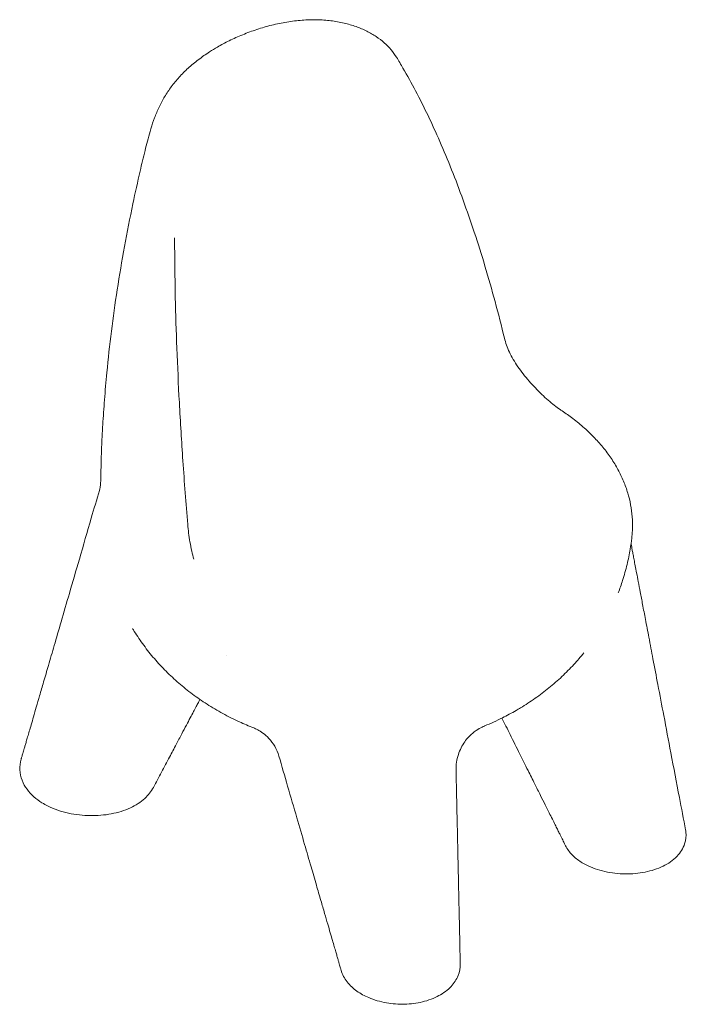
# Model space of a CAD drawing. Units: millimetres. Extents: x 21820 to 23297, y 757 to 1742.
# Drawn here: x 21820 to 22242, y 1099 to 1723 of the extents above; entities that cross this region are included whole.
import ezdxf

# ---------------------------------------------------------------- set-up
doc = ezdxf.new("R2010")
doc.units = ezdxf.units.MM

# ---------------------------------------------------------------- blocks, each defined once
blk = doc.blocks.new('A$C64926623')
at = {"color": 0, "linetype": 'Continuous', "lineweight": 0}
for points, knots in [([(11077.75, 23569.24), (11080.16, 23570.63), (11082.66, 23571.97), (11088, 23574.59), (11090.86, 23575.88), (11096.72, 23578.28), (11099.73, 23579.39), (11105.88, 23581.42), (11109.02, 23582.33), (11115.36, 23583.91), (11118.57, 23584.58), (11124.99, 23585.63), (11128.19, 23586.02), (11134.53, 23586.5), (11137.67, 23586.6), (11143.8, 23586.48), (11146.8, 23586.28), (11152.57, 23585.57), (11155.35, 23585.09), (11160.66, 23583.84), (11163.2, 23583.1), (11167.99, 23581.38), (11170.26, 23580.42), (11174.51, 23578.29), (11176.51, 23577.13), (11180.21, 23574.65), (11181.93, 23573.33), (11185.07, 23570.56), (11186.5, 23569.1), (11189.11, 23566.04), (11190.29, 23564.42), (11191.33, 23562.73)], [0, 0, 0, 0, 10.005965, 10.005965, 20.783605, 20.783605, 31.569389, 31.569389, 42.329136, 42.329136, 52.959301, 52.959301, 63.330658, 63.330658, 73.347611, 73.347611, 82.914444, 82.914444, 91.939557, 91.939557, 100.421001, 100.421001, 108.409279, 108.409279, 115.983321, 115.983321, 123.1992, 123.1992, 130.097968, 130.097968, 136.98423, 136.98423, 136.98423, 136.98423]), ([(11035.6, 23517.4), (11036.3, 23519.8), (11037.08, 23522.13), (11038.81, 23526.72), (11039.76, 23528.97), (11041.88, 23533.43), (11043.06, 23535.63), (11045.64, 23539.95), (11047.05, 23542.06), (11050.11, 23546.18), (11051.75, 23548.18), (11055.3, 23552.09), (11057.2, 23553.99), (11061.25, 23557.69), (11063.41, 23559.49), (11067.96, 23562.97), (11070.35, 23564.64), (11074.44, 23567.27), (11076.07, 23568.27), (11077.75, 23569.24)], [0, 0, 0, 0, 8.721337, 8.721337, 17.72021, 17.72021, 27.168584, 27.168584, 36.937918, 36.937918, 46.974587, 46.974587, 57.338045, 57.338045, 68.003465, 68.003465, 78.818268, 78.818268, 85.754157, 85.754157, 85.754157, 85.754157]), ([(11191.33, 23562.73), (11192.7, 23560.49), (11194.04, 23558.22), (11198.12, 23551.19), (11200.8, 23546.35), (11206.1, 23536.3), (11208.72, 23531.08), (11213.82, 23520.41), (11216.3, 23514.96), (11221.29, 23503.54), (11223.78, 23497.54), (11228.72, 23485.14), (11231.16, 23478.72), (11235.96, 23465.5), (11238.32, 23458.68), (11242.94, 23444.69), (11245.19, 23437.51), (11249.59, 23422.84), (11251.73, 23415.35), (11255.86, 23400.13), (11257.83, 23392.38), (11259.7, 23384.58)], [0.000098, 0.000098, 0.000098, 0.000098, 10.000468, 10.000468, 30.836136, 30.836136, 52.53111, 52.53111, 74.517132, 74.517132, 98.076487, 98.076487, 122.728342, 122.728342, 148.34914, 148.34914, 174.795043, 174.795043, 201.922521, 201.922521, 229.391911, 229.391911, 229.391911, 229.391911]), ([(11003.76, 23292.52), (11003.82, 23295.18), (11003.88, 23297.91), (11004.01, 23303.67), (11004.08, 23306.72), (11004.28, 23312.94), (11004.4, 23316.12), (11004.71, 23322.73), (11004.89, 23326.18), (11005.42, 23334.95), (11005.79, 23340.21), (11006.64, 23351.25), (11007.14, 23357.01), (11008.53, 23371.57), (11009.51, 23380.31), (11011.69, 23397.81), (11012.91, 23406.57), (11015.66, 23424.48), (11017.19, 23433.6), (11020.5, 23451.78), (11022.3, 23460.9), (11025.68, 23476.84), (11027.18, 23483.64), (11029.76, 23494.9), (11030.79, 23499.24), (11032.88, 23507.57), (11033.91, 23511.55), (11035.27, 23516.3), (11035.43, 23516.84), (11035.59, 23517.39)], [0, 0, 0, 0, 10.006353, 10.006353, 20.611441, 20.611441, 31.285384, 31.285384, 43.149524, 43.149524, 61.624742, 61.624742, 81.779194, 81.779194, 112.437435, 112.437435, 143.371212, 143.371212, 175.847146, 175.847146, 208.196396, 208.196396, 233.385287, 233.385287, 248.707113, 248.707113, 262.427329, 262.427329, 264.207858, 264.207858, 264.207858, 264.207858]), ([(11050.66, 23448.23), (11050.66, 23445.06), (11050.67, 23441.9), (11050.75, 23429.27), (11050.89, 23419.82), (11051.33, 23399.69), (11051.66, 23389.01), (11052.51, 23366.83), (11053.04, 23355.32), (11054.31, 23331.47), (11055.06, 23319.14), (11056.83, 23293.34), (11057.85, 23279.89), (11058.97, 23266.47)], [0, 0, 0, 0, 10.000074, 10.000074, 40.00176, 40.00176, 74.078405, 74.078405, 111.010058, 111.010058, 150.81648, 150.81648, 194.475179, 194.475179, 194.475179, 194.475179]), ([(11259.7, 23384.58), (11260.03, 23383.18), (11260.47, 23381.72), (11261.53, 23378.76), (11262.16, 23377.25), (11263.59, 23374.22), (11264.41, 23372.68), (11266.19, 23369.62), (11267.18, 23368.07), (11269.28, 23365.01), (11270.4, 23363.48), (11272.77, 23360.43), (11274.02, 23358.91), (11276.6, 23355.93), (11277.94, 23354.46), (11280.63, 23351.63), (11282, 23350.26), (11284.72, 23347.67), (11286.07, 23346.44), (11288.72, 23344.15), (11290.03, 23343.08), (11292.54, 23341.13), (11293.76, 23340.24), (11295.12, 23339.31), (11295.32, 23339.17), (11295.52, 23339.04)], [0, 0, 0, 0, 5.479653, 5.479653, 10.97144, 10.97144, 16.496371, 16.496371, 22.116406, 22.116406, 27.82469, 27.82469, 33.709718, 33.709718, 39.684747, 39.684747, 45.660606, 45.660606, 51.57863, 51.57863, 57.40315, 57.40315, 63.134649, 63.134649, 64.128269, 64.128269, 64.128269, 64.128269]), ([(11295.52, 23339.04), (11297.8, 23337.52), (11300.02, 23335.95), (11304.71, 23332.41), (11307.16, 23330.43), (11311.81, 23326.35), (11314.03, 23324.26), (11318.22, 23319.95), (11320.21, 23317.74), (11323.94, 23313.19), (11325.69, 23310.86), (11328.89, 23306.12), (11330.35, 23303.71), (11332.98, 23298.86), (11334.16, 23296.41), (11336.23, 23291.46), (11337.12, 23288.96), (11338.62, 23283.95), (11339.24, 23281.44), (11340.17, 23276.43), (11340.5, 23273.92), (11340.88, 23268.89), (11340.94, 23266.35), (11340.79, 23262.17), (11340.68, 23260.51), (11340.5, 23258.86)], [0, 0, 0, 0, 10.003926, 10.003926, 21.931256, 21.931256, 33.777843, 33.777843, 45.645312, 45.645312, 57.491957, 57.491957, 69.131086, 69.131086, 80.558564, 80.558564, 91.843668, 91.843668, 102.971228, 102.971228, 113.955536, 113.955536, 124.864218, 124.864218, 131.965113, 131.965113, 131.965113, 131.965113]), ([(11003.76, 23292.52), (11003.76, 23292.51), (11003.76, 23292.49), (11003.76, 23292.37), (11003.75, 23292.23), (11003.71, 23291.84), (11003.68, 23291.58), (11003.59, 23290.9), (11003.52, 23290.48), (11003.31, 23289.45), (11003.16, 23288.84), (11002.95, 23288.1)], [-6.405506, -6.405506, -6.405506, -6.405506, -6.275658, -6.275658, -6.046539, -6.046539, -5.817421, -5.817421, -5.588302, -5.588302, -5.359183, -5.359183, -5.359183, -5.359183]), ([(10953.38, 23117.67), (10953.45, 23117.9), (10953.51, 23118.12), (10953.66, 23118.62), (10953.74, 23118.89), (10953.91, 23119.49), (10954.01, 23119.82), (10954.21, 23120.54), (10954.33, 23120.93), (10954.58, 23121.79), (10954.71, 23122.26), (10955.02, 23123.29), (10955.18, 23123.85), (10955.54, 23125.09), (10955.74, 23125.77), (10956.17, 23127.26), (10956.4, 23128.07), (10956.92, 23129.85), (10957.21, 23130.83), (10957.83, 23132.97), (10958.17, 23134.14), (10958.92, 23136.71), (10959.33, 23138.11), (10960.22, 23141.2), (10960.71, 23142.88), (10961.79, 23146.58), (10962.38, 23148.6), (10963.67, 23153.04), (10964.37, 23155.46), (10965.92, 23160.79), (10966.77, 23163.7), (10968.63, 23170.1), (10969.64, 23173.59), (10971.88, 23181.26), (10973.09, 23185.45), (10975.77, 23194.66), (10977.23, 23199.68), (10980.45, 23210.74), (10982.2, 23216.77), (10986.06, 23230.03), (10988.17, 23237.27), (10992.79, 23253.18), (10995.32, 23261.86), (10999.55, 23276.4), (11001.25, 23282.25), (11002.95, 23288.1)], [0, 0, 0, 0, 1, 1, 2.2, 2.2, 3.64, 3.64, 5.368, 5.368, 7.4416, 7.4416, 9.92992, 9.92992, 12.915904, 12.915904, 16.499085, 16.499085, 20.798902, 20.798902, 25.958682, 25.958682, 32.150419, 32.150419, 39.580502, 39.580502, 48.496603, 48.496603, 59.195923, 59.195923, 72.035108, 72.035108, 87.442129, 87.442129, 105.930555, 105.930555, 128.116666, 128.116666, 154.74, 154.74, 186.688, 186.688, 225.0256, 225.0256, 250.866215, 250.866215, 250.866215, 250.866215]), ([(11058.98, 23266.48), (11059.12, 23264.72), (11059.31, 23262.91), (11059.78, 23259.21), (11060.06, 23257.3), (11060.71, 23253.44), (11061.09, 23251.47), (11061.89, 23247.83), (11062.3, 23246.15), (11062.75, 23244.48)], [0, 0, 0, 0, 5.805242, 5.805242, 11.71611, 11.71611, 17.73854, 17.73854, 22.916018, 22.916018, 22.916018, 22.916018]), ([(11340.4, 23257.9), (11340.13, 23255.54), (11339.8, 23253.19), (11338.87, 23247.58), (11338.2, 23244.32), (11336.61, 23237.72), (11335.67, 23234.36), (11333.76, 23228.36), (11332.82, 23225.69), (11331.82, 23223.06)], [0, 0, 0, 0, 7.240472, 7.240472, 17.330987, 17.330987, 27.86814, 27.86814, 36.405264, 36.405264, 36.405264, 36.405264]), ([(11339.94, 23254.28), (11339.96, 23254.19), (11339.97, 23254.1), (11340.11, 23253.39), (11340.23, 23252.78), (11340.48, 23251.43), (11340.62, 23250.7), (11340.93, 23249.08), (11341.1, 23248.2), (11341.47, 23246.26), (11341.67, 23245.2), (11342.11, 23242.87), (11342.35, 23241.6), (11342.89, 23238.81), (11343.18, 23237.29), (11343.81, 23233.94), (11344.16, 23232.11), (11344.93, 23228.08), (11345.35, 23225.89), (11346.27, 23221.06), (11346.77, 23218.43), (11347.87, 23212.64), (11348.47, 23209.48), (11349.8, 23202.53), (11350.52, 23198.73), (11352.11, 23190.39), (11352.97, 23185.84), (11354.88, 23175.83), (11355.92, 23170.37), (11358.21, 23158.36), (11359.45, 23151.81), (11362.2, 23137.4), (11363.69, 23129.54), (11366.99, 23112.24), (11368.79, 23102.8), (11371.88, 23086.53), (11373.19, 23079.69), (11374.49, 23072.85)], [5.055488, 5.055488, 5.055488, 5.055488, 5.368, 5.368, 7.4416, 7.4416, 9.92992, 9.92992, 12.915904, 12.915904, 16.499085, 16.499085, 20.798902, 20.798902, 25.958682, 25.958682, 32.150419, 32.150419, 39.580502, 39.580502, 48.496603, 48.496603, 59.195923, 59.195923, 72.035108, 72.035108, 87.442129, 87.442129, 105.930555, 105.930555, 128.116666, 128.116666, 154.74, 154.74, 186.688, 186.688, 209.85024, 209.85024, 209.85024, 209.85024]), ([(11100.79, 23137.47), (11097.72, 23138.68), (11094.68, 23139.97), (11088.12, 23142.99), (11084.61, 23144.74), (11077.78, 23148.48), (11074.44, 23150.45), (11068.03, 23154.56), (11064.95, 23156.7), (11058.99, 23161.15), (11056.1, 23163.47), (11050.53, 23168.28), (11047.84, 23170.78), (11042.67, 23175.96), (11040.19, 23178.64), (11035.46, 23184.15), (11033.21, 23186.97), (11028.97, 23192.75), (11026.97, 23195.69), (11024.71, 23199.32), (11024.34, 23199.92), (11023.97, 23200.53)], [0, 0, 0, 0, 10.003974, 10.003974, 21.908079, 21.908079, 33.681731, 33.681731, 45.115089, 45.115089, 56.438214, 56.438214, 67.6866, 67.6866, 78.887857, 78.887857, 89.950534, 89.950534, 100.862686, 100.862686, 103.043695, 103.043695, 103.043695, 103.043695]), ([(11310.08, 23185.1), (11308.04, 23182.56), (11305.91, 23180.08), (11301.27, 23175.04), (11298.75, 23172.5), (11293.49, 23167.56), (11290.76, 23165.17), (11285.1, 23160.57), (11282.17, 23158.36), (11276.14, 23154.13), (11273.04, 23152.11), (11268.95, 23149.64), (11268.03, 23149.1), (11267.1, 23148.56)], [0, 0, 0, 0, 10.005543, 10.005543, 20.995221, 20.995221, 32.122312, 32.122312, 43.327272, 43.327272, 54.611095, 54.611095, 57.86408, 57.86408, 57.86408, 57.86408]), ([(11066.71, 23155.52), (11066.39, 23154.91), (11066.06, 23154.29), (11065.26, 23152.78), (11064.79, 23151.89), (11063.75, 23149.92), (11063.19, 23148.85), (11061.94, 23146.49), (11061.26, 23145.2), (11059.76, 23142.37), (11058.94, 23140.82), (11057.15, 23137.42), (11056.17, 23135.57), (11054.01, 23131.49), (11052.83, 23129.26), (11050.25, 23124.37), (11048.83, 23121.7), (11045.73, 23115.82), (11044.04, 23112.62), (11040.64, 23106.19), (11038.93, 23102.96), (11037.22, 23099.73)], [13.548199, 13.548199, 13.548199, 13.548199, 16.499085, 16.499085, 20.798902, 20.798902, 25.958682, 25.958682, 32.150419, 32.150419, 39.580502, 39.580502, 48.496603, 48.496603, 59.195923, 59.195923, 72.035108, 72.035108, 87.442129, 87.442129, 102.962843, 102.962843, 102.962843, 102.962843]), ([(11267.1, 23148.56), (11264.26, 23146.92), (11261.35, 23145.36), (11254.72, 23142.03), (11250.96, 23140.31), (11247.14, 23138.72)], [0, 0, 0, 0, 10.004343, 10.004343, 22.542413, 22.542413, 22.542413, 22.542413]), ([(11298.46, 23062.76), (11298.33, 23063.03), (11298.19, 23063.3), (11297.9, 23063.89), (11297.74, 23064.21), (11297.38, 23064.92), (11297.19, 23065.31), (11296.76, 23066.16), (11296.53, 23066.63), (11296.02, 23067.65), (11295.74, 23068.21), (11295.13, 23069.43), (11294.8, 23070.1), (11294.06, 23071.58), (11293.66, 23072.38), (11292.78, 23074.15), (11292.3, 23075.11), (11291.24, 23077.23), (11290.67, 23078.39), (11289.4, 23080.93), (11288.71, 23082.32), (11287.18, 23085.38), (11286.35, 23087.04), (11284.53, 23090.71), (11283.53, 23092.7), (11281.34, 23097.1), (11280.14, 23099.5), (11277.51, 23104.78), (11276.07, 23107.65), (11272.92, 23113.99), (11271.19, 23117.44), (11267.4, 23125.04), (11265.34, 23129.18), (11261.54, 23136.79), (11259.82, 23140.26), (11258.09, 23143.72)], [0, 0, 0, 0, 1, 1, 2.2, 2.2, 3.64, 3.64, 5.368, 5.368, 7.4416, 7.4416, 9.92992, 9.92992, 12.915904, 12.915904, 16.499085, 16.499085, 20.798902, 20.798902, 25.958682, 25.958682, 32.150419, 32.150419, 39.580502, 39.580502, 48.496603, 48.496603, 59.195923, 59.195923, 72.035108, 72.035108, 87.442129, 87.442129, 100.315854, 100.315854, 100.315854, 100.315854]), ([(11100.79, 23137.47), (11101.52, 23137.18), (11102.36, 23136.81), (11104.31, 23135.77), (11105.41, 23135.11), (11107.81, 23133.33), (11109.1, 23132.22), (11111.69, 23129.43), (11112.97, 23127.74), (11115.2, 23123.9), (11116.12, 23121.75), (11116.76, 23119.56)], [19.313266, 19.313266, 19.313266, 19.313266, 19.64497, 19.64497, 19.976673, 19.976673, 20.308376, 20.308376, 20.640079, 20.640079, 20.971782, 20.971782, 20.971782, 20.971782]), ([(11229.03, 23110.75), (11228.96, 23113.96), (11229.45, 23117.43), (11231.47, 23123.65), (11232.93, 23126.39), (11236.14, 23130.91), (11237.88, 23132.67), (11241.04, 23135.36), (11242.47, 23136.3), (11244.98, 23137.76), (11246.06, 23138.27), (11247.04, 23138.68), (11247.09, 23138.7), (11247.14, 23138.72)], [23.3662548, 23.3662548, 23.3662548, 23.3662548, 23.5325743, 23.5325743, 23.6929584, 23.6929584, 23.8605409, 23.8605409, 24.0281234, 24.0281234, 24.1957059, 24.1957059, 24.2041672, 24.2041672, 24.2041672, 24.2041672]), ([(10966.59, 23090.01), (10964.77, 23091.14), (10963.04, 23092.4), (10959.85, 23095.24), (10958.39, 23096.8), (10955.86, 23100.25), (10954.78, 23102.17), (10953.19, 23106.31), (10952.69, 23108.55), (10952.46, 23113.14), (10952.74, 23115.47), (10953.38, 23117.67)], [-10.159405, -10.159405, -10.159405, -10.159405, -9.547525, -9.547525, -8.935646, -8.935646, -8.323766, -8.323766, -7.711887, -7.711887, -7.100007, -7.100007, -7.100007, -7.100007]), ([(11156.2, 22983.76), (11156.12, 22984.06), (11156.03, 22984.37), (11155.83, 22985.03), (11155.73, 22985.4), (11155.49, 22986.2), (11155.37, 22986.64), (11155.09, 22987.6), (11154.93, 22988.13), (11154.6, 22989.28), (11154.42, 22989.91), (11154.01, 22991.3), (11153.79, 22992.06), (11153.31, 22993.72), (11153.05, 22994.63), (11152.47, 22996.63), (11152.15, 22997.72), (11151.45, 23000.11), (11151.07, 23001.42), (11150.24, 23004.3), (11149.78, 23005.86), (11148.78, 23009.32), (11148.23, 23011.2), (11147.03, 23015.34), (11146.37, 23017.6), (11144.93, 23022.57), (11144.14, 23025.28), (11142.41, 23031.24), (11141.47, 23034.49), (11139.39, 23041.65), (11138.25, 23045.55), (11135.76, 23054.14), (11134.4, 23058.83), (11131.41, 23069.13), (11129.77, 23074.75), (11126.18, 23087.12), (11124.22, 23093.86), (11120.43, 23106.93), (11118.59, 23113.24), (11116.76, 23119.56)], [0, 0, 0, 0, 1, 1, 2.2, 2.2, 3.64, 3.64, 5.368, 5.368, 7.4416, 7.4416, 9.92992, 9.92992, 12.915904, 12.915904, 16.499085, 16.499085, 20.798902, 20.798902, 25.958682, 25.958682, 32.150419, 32.150419, 39.580502, 39.580502, 48.496603, 48.496603, 59.195923, 59.195923, 72.035108, 72.035108, 87.442129, 87.442129, 105.930555, 105.930555, 128.116666, 128.116666, 148.898275, 148.898275, 148.898275, 148.898275]), ([(11229.03, 23110.75), (11229.03, 23110.43), (11229.04, 23110.12), (11229.05, 23109.42), (11229.06, 23109.04), (11229.08, 23108.2), (11229.09, 23107.75), (11229.11, 23106.75), (11229.12, 23106.2), (11229.15, 23105), (11229.17, 23104.34), (11229.2, 23102.9), (11229.21, 23102.11), (11229.25, 23100.38), (11229.27, 23099.43), (11229.32, 23097.35), (11229.34, 23096.22), (11229.4, 23093.72), (11229.43, 23092.36), (11229.49, 23089.37), (11229.53, 23087.73), (11229.61, 23084.14), (11229.65, 23082.18), (11229.74, 23077.87), (11229.79, 23075.52), (11229.91, 23070.34), (11229.97, 23067.52), (11230.1, 23061.31), (11230.18, 23057.93), (11230.34, 23050.48), (11230.43, 23046.41), (11230.62, 23037.47), (11230.73, 23032.6), (11230.97, 23021.87), (11231.09, 23016.02), (11231.38, 23002.74), (11231.55, 22995.31), (11231.71, 22987.88)], [0, 0, 0, 0, 1, 1, 2.2, 2.2, 3.64, 3.64, 5.368, 5.368, 7.4416, 7.4416, 9.92992, 9.92992, 12.915904, 12.915904, 16.499085, 16.499085, 20.798902, 20.798902, 25.958682, 25.958682, 32.150419, 32.150419, 39.580502, 39.580502, 48.496603, 48.496603, 59.195923, 59.195923, 72.035108, 72.035108, 87.442129, 87.442129, 105.930555, 105.930555, 129.407118, 129.407118, 129.407118, 129.407118]), ([(11037.22, 23099.73), (11035.83, 23097.09), (11033.94, 23094.77), (11029.09, 23090.34), (11026, 23088.39), (11018.85, 23085.06), (11014.77, 23083.81), (11006.19, 23082.16), (11001.74, 23081.79), (10992.61, 23081.89), (10987.9, 23082.43), (10978.73, 23084.43), (10974.24, 23085.97), (10968.93, 23088.63), (10967.74, 23089.29), (10966.59, 23090.01)], [-6.910627, -6.910627, -6.910627, -6.910627, -6.10567, -6.10567, -5.113674, -5.113674, -3.999317, -3.999317, -2.868532, -2.868532, -1.664436, -1.664436, -0.384901, -0.384901, 0, 0, 0, 0]), ([(11311.5, 23050.58), (11315.11, 23048.74), (11319.14, 23047.34), (11327.5, 23045.46), (11331.88, 23044.95), (11340.53, 23044.85), (11344.82, 23045.22), (11352.93, 23046.86), (11356.74, 23048.08), (11363.58, 23051.41), (11366.61, 23053.47), (11371.24, 23058.33), (11372.96, 23061.01), (11374.7, 23066.38), (11374.97, 23068.94), (11374.65, 23071.89), (11374.58, 23072.37), (11374.49, 23072.85)], [0, 0, 0, 0, 1.167411, 1.167411, 2.312838, 2.312838, 3.425115, 3.425115, 4.50059, 4.50059, 5.538452, 5.538452, 6.432235, 6.432235, 7.138445, 7.138445, 7.277516, 7.277516, 7.277516, 7.277516]), ([(11298.46, 23062.76), (11299, 23061.67), (11299.64, 23060.64), (11301.05, 23058.69), (11301.84, 23057.78), (11303.5, 23056.07), (11304.39, 23055.27), (11306.27, 23053.77), (11307.26, 23053.07), (11309.32, 23051.76), (11310.39, 23051.15), (11311.5, 23050.58)], [8.064293, 8.064293, 8.064293, 8.064293, 8.421506, 8.421506, 8.778719, 8.778719, 9.135932, 9.135932, 9.493145, 9.493145, 9.850358, 9.850358, 9.850358, 9.850358]), ([(11231.71, 22987.88), (11231.76, 22985.32), (11231.28, 22982.75), (11229.31, 22977.85), (11227.79, 22975.55), (11223.76, 22971.22), (11221.11, 22969.26), (11215.01, 22965.96), (11211.45, 22964.64), (11204.1, 22962.88), (11200.3, 22962.4), (11192.58, 22962.19), (11188.68, 22962.49), (11180.93, 22963.84), (11177.16, 22964.94), (11172.34, 22966.99), (11171.06, 22967.62), (11169.84, 22968.29)], [-6.957313, -6.957313, -6.957313, -6.957313, -6.201403, -6.201403, -5.400415, -5.400415, -4.464754, -4.464754, -3.451763, -3.451763, -2.471644, -2.471644, -1.466821, -1.466821, -0.405577, -0.405577, 0, 0, 0, 0]), ([(11169.84, 22968.29), (11168.56, 22968.99), (11167.33, 22969.76), (11165.01, 22971.42), (11163.91, 22972.31), (11161.87, 22974.23), (11160.92, 22975.26), (11159.19, 22977.47), (11158.42, 22978.65), (11157.13, 22981.11), (11156.6, 22982.4), (11156.2, 22983.76)], [-9.850358, -9.850358, -9.850358, -9.850358, -9.425948, -9.425948, -9.001539, -9.001539, -8.57713, -8.57713, -8.15272, -8.15272, -7.728311, -7.728311, -7.728311, -7.728311])]:
    blk.add_open_spline(points, degree=3, knots=knots, dxfattribs=at)
for points in [[(11077.75, 23569.24), (11077.75, 23569.24), (11077.75, 23569.24), (11077.75, 23569.24)], [(11035.6, 23517.4), (11035.59, 23517.4), (11035.59, 23517.4), (11035.59, 23517.39)], [(11050.66, 23448.24), (11050.66, 23448.23), (11050.66, 23448.23), (11050.66, 23448.23)], [(11295.52, 23339.04), (11295.52, 23339.04), (11295.52, 23339.04), (11295.52, 23339.04)], [(11340.5, 23258.82), (11340.47, 23258.51), (11340.43, 23258.21), (11340.4, 23257.9)], [(11340.5, 23258.86), (11340.5, 23258.86), (11340.5, 23258.86), (11340.5, 23258.86)], [(11062.75, 23244.48), (11062.75, 23244.48), (11062.75, 23244.48), (11062.75, 23244.48)], [(11083.76, 23183.53), (11083.76, 23183.53), (11083.76, 23183.53), (11083.76, 23183.53)]]:
    blk.add_open_spline(points, degree=3, dxfattribs=at)

msp = doc.modelspace()

# ---------------------------------------------------------------- block references
msp.add_blockref('A$C64926623', (10867.22, -21863.36))

doc.saveas('drawing.dxf')
